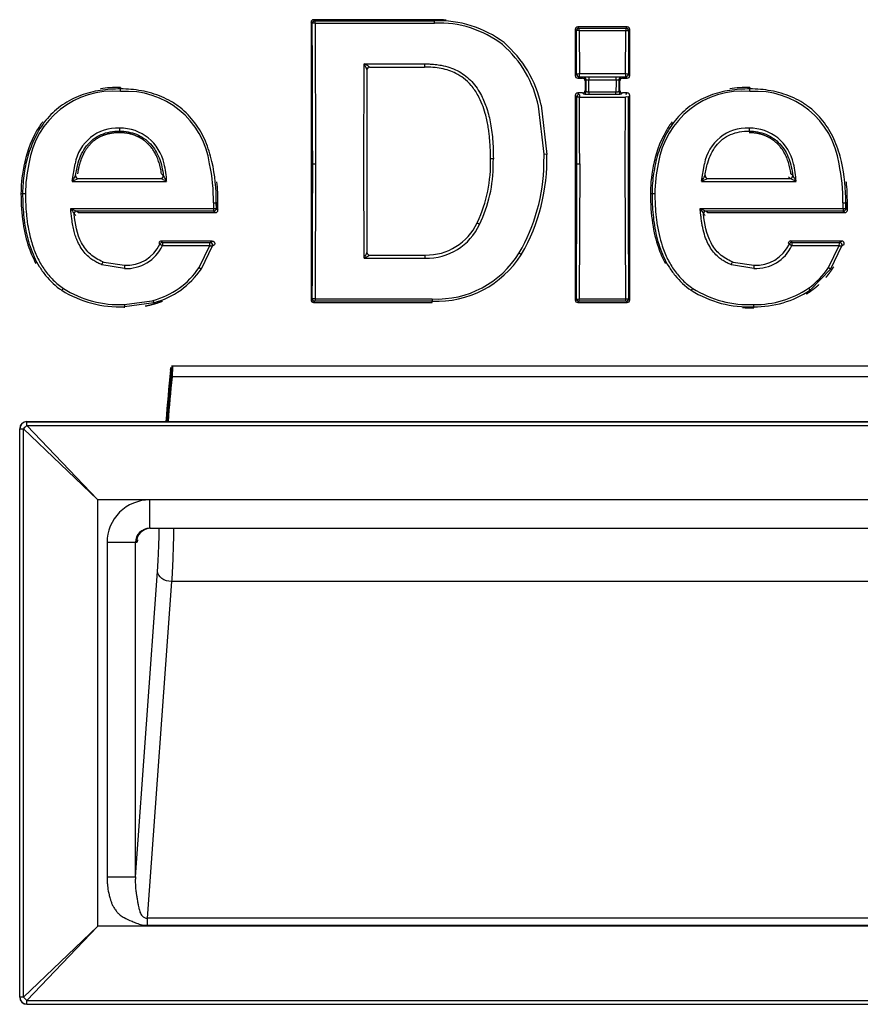
# Model space of a CAD drawing. Units: millimetres. Extents: x 1251 to 5070, y -528 to 2073.
# Drawn here: x 2571 to 2630, y 625 to 694 of the extents above; entities that cross this region are included whole.
import ezdxf

# ---------------------------------------------------------------- set-up
doc = ezdxf.new("R2010")
doc.units = ezdxf.units.MM
doc.layers.add('DDT_320_5-7_R', color=7, linetype='Continuous')
doc.layers.add('FactualArea', color=7, linetype='Continuous')

# ---------------------------------------------------------------- blocks, each defined once
blk = doc.blocks.new('SE')
at = {"layer": 'DDT_320_5-7_R', "color": 2, "linetype": 'Continuous'}
for p, q in [((327.301, 1216.817), (327.301, 1197.275)), ((327.383, 1216.735), (327.301, 1216.817)), ((336.003, 1216.997), (327.481, 1216.997)), ((327.563, 1216.915), (327.481, 1216.997)), ((327.563, 1216.915), (327.563, 1216.915)), ((327.563, 1216.915), (336.003, 1216.915)), ((327.583, 1216.754), (336.003, 1216.754)), ((327.583, 1216.754), (327.616, 1206.852)), ((336.003, 1216.997), (336.003, 1216.915)), ((336.003, 1216.754), (336.003, 1216.915)), ((349.56, 1216.483), (346.076, 1216.483)), ((346.161, 1216.398), (346.076, 1216.483)), ((346.162, 1216.398), (349.475, 1216.398)), ((349.475, 1216.398), (349.56, 1216.483)), ((345.896, 1216.303), (345.896, 1213.059)), ((345.981, 1216.218), (345.896, 1216.303)), ((345.998, 1213.161), (345.981, 1216.218)), ((346.181, 1216.235), (349.455, 1216.235)), ((346.181, 1216.235), (346.198, 1213.205)), ((349.438, 1213.205), (349.455, 1216.235)), ((349.655, 1216.218), (349.638, 1213.161)), ((349.655, 1216.218), (349.74, 1216.303)), ((349.74, 1213.059), (349.74, 1216.303)), ((331.021, 1206.852), (331.038, 1213.886)), ((331.038, 1213.886), (331.065, 1213.834)), ((331.09, 1213.859), (331.038, 1213.886)), ((331.038, 1213.886), (335.289, 1213.886)), ((331.065, 1213.834), (331.09, 1213.859)), ((331.418, 1213.659), (335.289, 1213.659)), ((335.289, 1213.886), (335.289, 1213.859)), ((335.289, 1213.859), (335.289, 1213.659)), ((345.998, 1213.161), (345.896, 1213.059)), ((346.178, 1212.981), (346.076, 1212.879)), ((346.076, 1212.879), (346.416, 1212.879)), ((346.198, 1213.205), (346.173, 1213.203)), ((346.173, 1213.203), (346.195, 1213.181)), ((346.178, 1212.983), (346.178, 1212.981)), ((346.178, 1212.981), (349.458, 1212.981)), ((346.198, 1213.205), (346.195, 1213.181)), ((346.198, 1213.205), (349.438, 1213.205)), ((346.485, 1212.947), (346.416, 1212.879)), ((348.772, 1212.96), (346.865, 1212.96)), ((346.865, 1212.96), (346.865, 1212.759)), ((348.772, 1212.759), (348.772, 1212.96)), ((349.22, 1212.879), (349.152, 1212.947)), ((349.22, 1212.879), (349.56, 1212.879)), ((349.463, 1213.203), (349.438, 1213.205)), ((349.438, 1213.205), (349.441, 1213.181)), ((349.441, 1213.181), (349.463, 1213.203)), ((349.458, 1212.981), (349.458, 1212.983)), ((349.458, 1212.981), (349.56, 1212.879)), ((349.638, 1213.161), (349.74, 1213.059)), ((313.884, 1212.23), (313.884, 1212.123)), ((346.665, 1212.767), (346.596, 1212.699)), ((346.596, 1212.699), (346.596, 1212.021)), ((346.865, 1212.759), (348.772, 1212.759)), ((349.04, 1212.699), (348.972, 1212.767)), ((349.04, 1212.021), (349.04, 1212.699)), ((358.195, 1212.23), (358.195, 1212.123)), ((313.884, 1211.943), (313.884, 1212.123)), ((345.896, 1211.661), (345.896, 1197.275)), ((346.004, 1211.554), (345.896, 1211.661)), ((346.003, 1211.554), (346.006, 1211.555)), ((346.012, 1206.852), (346.004, 1211.554)), ((346.416, 1211.841), (346.076, 1211.841)), ((346.184, 1211.733), (346.076, 1211.841)), ((346.187, 1211.729), (346.14, 1211.728)), ((346.204, 1211.552), (349.432, 1211.552)), ((346.416, 1211.841), (346.488, 1211.77)), ((346.596, 1212.021), (346.668, 1211.95)), ((346.868, 1211.919), (348.769, 1211.919)), ((346.868, 1211.919), (346.868, 1211.757)), ((346.868, 1211.757), (348.769, 1211.757)), ((348.769, 1211.757), (348.769, 1211.919)), ((348.969, 1211.95), (349.04, 1212.021)), ((349.148, 1211.77), (349.22, 1211.841)), ((349.56, 1211.841), (349.22, 1211.841)), ((349.425, 1206.852), (349.432, 1211.552)), ((349.452, 1211.733), (349.56, 1211.841)), ((349.631, 1211.555), (349.632, 1211.554)), ((349.632, 1211.554), (349.74, 1211.661)), ((349.74, 1197.275), (349.74, 1211.661)), ((358.195, 1211.943), (358.195, 1212.123)), ((343.705, 1207.52), (343.313, 1210.908)), ((343.498, 1210.974), (343.905, 1207.517)), ((313.829, 1209.365), (313.829, 1209.156)), ((313.829, 1209.042), (313.829, 1209.156)), ((358.14, 1209.365), (358.14, 1209.156)), ((343.692, 1206.852), (343.705, 1207.52)), ((310.484, 1205.621), (310.685, 1206.852)), ((327.417, 1206.852), (327.616, 1206.852)), ((327.616, 1206.852), (327.585, 1197.342)), ((331.036, 1200.206), (331.021, 1206.852)), ((346.012, 1206.852), (346.212, 1206.852)), ((346.212, 1206.852), (346.181, 1197.342)), ((349.456, 1197.342), (349.425, 1206.852)), ((354.795, 1205.621), (354.996, 1206.852)), ((316.902, 1206.021), (316.773, 1206.14)), ((361.033, 1205.822), (360.904, 1205.937)), ((361.213, 1206.021), (361.083, 1206.14)), ((310.487, 1205.618), (317.136, 1205.618)), ((310.909, 1205.823), (316.738, 1205.823)), ((354.798, 1205.618), (361.447, 1205.618)), ((355.22, 1205.823), (361.048, 1205.823)), ((306.883, 1204.773), (306.997, 1204.773)), ((351.194, 1204.773), (351.308, 1204.773)), ((320.747, 1204.108), (320.634, 1204.108)), ((320.635, 1203.706), (320.634, 1204.108)), ((320.747, 1203.594), (320.747, 1204.108)), ((365.058, 1204.108), (364.945, 1204.108)), ((364.946, 1203.706), (364.945, 1204.108)), ((365.058, 1203.594), (365.058, 1204.108)), ((310.383, 1203.714), (320.435, 1203.714)), ((310.623, 1203.328), (310.747, 1203.216)), ((310.8, 1203.526), (310.802, 1203.525)), ((320.455, 1203.526), (310.8, 1203.526)), ((310.803, 1203.525), (310.926, 1203.414)), ((310.926, 1203.414), (320.567, 1203.414)), ((320.453, 1203.531), (320.489, 1203.53)), ((320.455, 1203.526), (320.567, 1203.414)), ((320.635, 1203.706), (320.634, 1203.705)), ((320.635, 1203.706), (320.747, 1203.594)), ((354.694, 1203.714), (364.746, 1203.714)), ((354.934, 1203.328), (355.058, 1203.216)), ((355.111, 1203.526), (355.113, 1203.525)), ((364.766, 1203.526), (355.111, 1203.526)), ((355.114, 1203.525), (355.237, 1203.414)), ((355.237, 1203.414), (364.878, 1203.414)), ((364.764, 1203.531), (364.802, 1203.53)), ((364.766, 1203.526), (364.878, 1203.414)), ((364.946, 1203.706), (365.058, 1203.594)), ((364.947, 1203.706), (364.946, 1203.705)), ((338.991, 1202.698), (339.019, 1202.751)), ((316.591, 1201.299), (316.666, 1201.201)), ((320.341, 1201.419), (316.76, 1201.419)), ((316.76, 1201.419), (316.832, 1201.315)), ((316.844, 1201.115), (316.826, 1201.102)), ((316.826, 1201.102), (316.846, 1201.093)), ((316.832, 1201.314), (316.832, 1201.315)), ((316.832, 1201.315), (320.196, 1201.315)), ((316.846, 1201.093), (316.844, 1201.115)), ((316.846, 1201.092), (320.169, 1201.092)), ((319.417, 1199.551), (320.169, 1201.092)), ((319.583, 1199.467), (320.367, 1201.077)), ((320.172, 1201.115), (320.169, 1201.092)), ((320.169, 1201.092), (320.19, 1201.089)), ((320.19, 1201.089), (320.172, 1201.115)), ((320.196, 1201.315), (320.341, 1201.419)), ((320.196, 1201.312), (320.196, 1201.315)), ((360.901, 1201.3), (360.976, 1201.201)), ((364.651, 1201.419), (361.071, 1201.419)), ((361.071, 1201.419), (361.143, 1201.315)), ((361.155, 1201.115), (361.137, 1201.102)), ((361.137, 1201.102), (361.156, 1201.093)), ((361.143, 1201.314), (361.143, 1201.315)), ((361.143, 1201.315), (364.507, 1201.315)), ((361.156, 1201.093), (361.155, 1201.115)), ((361.156, 1201.092), (364.479, 1201.092)), ((363.726, 1199.548), (364.479, 1201.092)), ((363.892, 1199.464), (364.677, 1201.077)), ((364.482, 1201.115), (364.479, 1201.092)), ((364.479, 1201.092), (364.5, 1201.089)), ((364.5, 1201.089), (364.482, 1201.115)), ((364.507, 1201.315), (364.651, 1201.419)), ((364.507, 1201.312), (364.507, 1201.315)), ((364.678, 1201.077), (364.823, 1201.184)), ((331.236, 1200.611), (331.234, 1200.607)), ((331.416, 1200.432), (331.414, 1200.429)), ((331.416, 1200.432), (335.345, 1200.432)), ((335.345, 1200.232), (335.345, 1200.432)), ((342.118, 1200.493), (342.095, 1200.457)), ((314.159, 1199.485), (312.578, 1199.748)), ((312.649, 1199.963), (312.711, 1199.94)), ((312.711, 1199.94), (314.159, 1199.714)), ((314.159, 1199.714), (314.159, 1199.485)), ((331.062, 1200.255), (331.036, 1200.206)), ((331.036, 1200.206), (331.085, 1200.232)), ((331.036, 1200.206), (335.345, 1200.206)), ((331.085, 1200.232), (331.062, 1200.255)), ((335.345, 1200.206), (335.345, 1200.232)), ((358.469, 1199.485), (356.889, 1199.748)), ((356.96, 1199.963), (357.021, 1199.94)), ((357.021, 1199.94), (358.469, 1199.714)), ((358.469, 1199.714), (358.469, 1199.485)), ((363.892, 1199.464), (362.432, 1197.969)), ((354.166, 1198.086), (354.175, 1198.08)), ((362.432, 1197.969), (362.416, 1197.958)), ((314.159, 1196.949), (316.103, 1197.207)), ((316.233, 1197.074), (314.159, 1196.788)), ((314.159, 1196.949), (314.159, 1196.788)), ((327.385, 1197.359), (327.301, 1197.275)), ((327.565, 1197.179), (327.481, 1197.095)), ((327.481, 1197.095), (335.838, 1197.095)), ((327.566, 1197.179), (327.565, 1197.179)), ((335.838, 1197.179), (327.566, 1197.179)), ((327.585, 1197.342), (335.838, 1197.342)), ((335.838, 1197.342), (335.838, 1197.179)), ((335.838, 1197.095), (335.838, 1197.179)), ((345.981, 1197.359), (345.896, 1197.275)), ((346.161, 1197.179), (346.076, 1197.095)), ((346.076, 1197.095), (349.56, 1197.095)), ((349.475, 1197.18), (346.161, 1197.18)), ((346.181, 1197.342), (349.456, 1197.342)), ((349.476, 1197.179), (349.475, 1197.18)), ((349.476, 1197.179), (349.56, 1197.095)), ((349.656, 1197.359), (349.74, 1197.275)), ((358.469, 1196.788), (358.469, 1196.949)), ((314.159, 1196.706), (314.159, 1196.788)), ((358.469, 1196.706), (358.469, 1196.788)), ((394.123, 1192.608), (317.474, 1192.608)), ((394.084, 1191.851), (317.516, 1191.851)), ((307.291, 1188.709), (404.309, 1188.709)), ((307.3, 1188.7), (307.291, 1188.709)), ((307.3, 1188.437), (307.3, 1188.7)), ((307.3, 1188.7), (404.3, 1188.7)), ((306.791, 1148.191), (306.791, 1188.209)), ((306.791, 1188.209), (306.8, 1188.2)), ((306.8, 1148.2), (306.8, 1188.2)), ((306.8, 1188.2), (307.063, 1188.2)), ((307.063, 1148.2), (307.063, 1188.2)), ((307.063, 1188.2), (312.268, 1183.232)), ((312.268, 1183.232), (307.3, 1188.437)), ((307.3, 1188.437), (404.3, 1188.437)), ((312.268, 1183.232), (312.3, 1183.2)), ((312.3, 1153.2), (312.3, 1183.2)), ((399.3, 1183.2), (312.3, 1183.2)), ((315.947, 1181.2), (315.947, 1183.2)), ((395.653, 1183.2), (315.947, 1183.2)), ((315.561, 1181.124), (315.957, 1181.233)), ((315.947, 1181.2), (395.653, 1181.2)), ((314.935, 1180.2), (312.94, 1180.2)), ((312.94, 1180.2), (312.94, 1156.668)), ((314.935, 1156.668), (314.935, 1180.2)), ((315.013, 1180.2), (314.935, 1180.2)), ((314.935, 1156.668), (316.492, 1178.165)), ((317.489, 1177.445), (315.774, 1153.755)), ((394.111, 1177.445), (317.489, 1177.445)), ((312.94, 1156.668), (314.935, 1156.668)), ((315.774, 1153.755), (315.774, 1153.252)), ((395.826, 1153.755), (315.774, 1153.755)), ((315.774, 1153.252), (395.826, 1153.252)), ((312.268, 1153.168), (307.063, 1148.2)), ((307.3, 1147.963), (312.268, 1153.168)), ((312.3, 1153.2), (312.268, 1153.168)), ((399.3, 1153.2), (312.3, 1153.2)), ((306.8, 1148.2), (306.791, 1148.191)), ((307.063, 1148.2), (306.8, 1148.2)), ((307.291, 1147.691), (307.3, 1147.7)), ((307.3, 1147.7), (307.3, 1147.963)), ((307.3, 1147.963), (404.3, 1147.963)), ((307.3, 1147.7), (404.3, 1147.7)), ((307.291, 1147.691), (404.309, 1147.691))]:
    blk.add_line(p, q, dxfattribs=at)
for centre, radius, start, end in [((327.563, 1216.735), 0.18, 90.10773, 179.8795), ((-1100.97, 1206.894), 1428.386, 359.998313, 0.394748), ((327.568, 1216.735), 0.18, 91.40456, 177.88629), ((327.509, 1216.367), 0.394, 79.15567, 107.87428), ((336.316, 1209.376), 7.545, 52.72512, 92.37854), ((336.317, 1209.443), 7.317, 52.39542, 92.45526), ((346.162, 1216.218), 0.18, 89.99624, 179.93765), ((346.166, 1216.218), 0.18, 91.42212, 178.07671), ((344.695, 1216.136), 1.49, 3.78006, 10.10802), ((350.931, 1216.138), 1.48, 169.86962, 176.23966), ((349.475, 1216.218), 0.18, 0.05974, 90.02898), ((349.471, 1216.218), 0.179, 1.78675, 88.73205), ((346.104, 1215.852), 0.39, 78.60796, 107.62944), ((335.59, 1209.301), 7.888, 11.75009, 48.84039), ((335.653, 1209.301), 8.021, 12.0395, 49.27878), ((327.754, 1212.002), 3.784, 23.05448, 28.95936), ((330.103, 1211.858), 2.231, 53.94694, 63.74607), ((331.416, 1213.481), 0.18, 90.0557, 179.15655), ((331.418, 1213.479), 0.18, 90.08419, 179.91581), ((346.179, 1213.161), 0.181, 180.10175, 269.75902), ((346.178, 1213.163), 0.18, 180.66442, 270.07321), ((356.501, 1212.172), 10.355, 174.41297, 175.51023), ((346.417, 1212.699), 0.18, 359.98656, 90.01344), ((346.774, 1210.021), 2.94, 88.23039, 95.64328), ((346.484, 1212.767), 0.18, 0.08419, 89.9158), ((348.863, 1210.021), 2.94, 84.35675, 91.76958), ((349.152, 1212.767), 0.18, 90.08419, 179.91581), ((349.22, 1212.699), 0.18, 89.98656, 180.01344), ((339.474, 1212.201), 10.015, 4.47709, 5.61075), ((349.458, 1213.161), 0.18, 270.05962, 359.99318), ((346.822, 1214.125), 1.367, 263.3993, 271.79976), ((348.815, 1214.125), 1.366, 268.19966, 276.60126), ((313.367, 1205.967), 5.998, 85.06418, 171.51929), ((314.288, 1206.027), 5.929, 7.9924, 93.90949), ((346.185, 1211.553), 0.181, 90.15309, 179.69913), ((346.186, 1211.554), 0.18, 90.41413, 179.57146), ((346.488, 1211.95), 0.18, 270.08419, 359.91581), ((346.777, 1214.676), 2.92, 264.32005, 271.78423), ((348.859, 1214.676), 2.92, 268.21568, 275.68004), ((349.149, 1211.95), 0.18, 180.08419, 269.91581), ((349.543, 1210.82), 0.74, 83.19357, 98.61113), ((1792.488, 1206.848), 1442.863, 179.813162, 180.376816), ((357.678, 1205.968), 5.998, 85.06147, 171.52125), ((358.599, 1206.027), 5.929, 7.99341, 93.91273), ((313.677, 1206.332), 3.037, 87.12177, 170.14605), ((313.873, 1206.219), 3.146, 11.6025, 90.79571), ((357.988, 1206.332), 3.037, 87.1266, 170.14691), ((358.183, 1206.219), 3.146, 11.60239, 90.79569), ((330.601, 1207.162), 13.309, 329.92441, 1.52995), ((317.061, 1204.697), 9.864, 167.3817, 179.60865), ((310.798, 1205.318), 6.346, 2.73738, 13.99135), ((307.471, 1204.195), 12.964, 359.56782, 11.82796), ((-1109.313, 1206.825), 1436.73, 359.622505, 0.001088), ((330.158, 1206.896), 9.782, 334.92988, 1.8502), ((330.427, 1206.803), 9.704, 334.25519, 0.28986), ((325.593, 1207.211), 14.542, 358.58569, 0.00948), ((330.892, 1207.025), 12.801, 329.75262, 359.22461), ((-1093.181, 1206.829), 1439.193, 359.623013, 0.000927), ((361.374, 1204.697), 9.866, 167.38476, 179.60991), ((355.108, 1205.318), 6.346, 2.73739, 13.99132), ((351.782, 1204.195), 12.964, 359.56779, 11.82805), ((280.307, 1223.999), 35.335, 328.66106, 329.42487), ((310.91, 1206.004), 0.182, 173.41163, 269.68433), ((316.723, 1206.003), 0.18, 274.67501, 5.68581), ((316.724, 1206.003), 0.18, 274.59, 5.77082), ((355.259, 1228.142), 44.278, 209.97292, 210.57275), ((324.526, 1224.067), 35.449, 328.64416, 329.40582), ((355.221, 1206.004), 0.182, 173.38324, 269.68431), ((361.034, 1206.003), 0.18, 274.675, 5.68581), ((361.034, 1206.003), 0.18, 274.58999, 5.77082), ((399.57, 1228.142), 44.279, 209.97292, 210.57275), ((307.184, 1213.081), 8.159, 293.88578, 297.16853), ((351.498, 1213.076), 8.153, 293.87269, 297.15936), ((320.479, 1205.12), 1.024, 267.49791, 278.693), ((376.766, 1203.962), 56.331, 179.86284, 180.25232), ((364.791, 1205.12), 1.024, 267.49791, 278.693), ((421.077, 1203.962), 56.331, 179.86284, 180.25232), ((325.485, 1212.771), 17.61, 210.95103, 212.42725), ((312.827, 1208.593), 5.457, 243.3856, 248.19147), ((310.802, 1203.344), 0.182, 90.6437, 185.22938), ((310.805, 1203.341), 0.185, 90.83856, 184.03317), ((324.172, 1204.017), 3.749, 184.63564, 187.52008), ((320.579, 1204.769), 1.064, 262.21652, 272.959), ((320.454, 1203.707), 0.181, 270.12448, 359.81012), ((320.454, 1203.706), 0.18, 270.32124, 359.7251), ((369.771, 1212.75), 17.577, 210.93508, 212.41357), ((357.139, 1208.592), 5.457, 243.37716, 248.18166), ((355.113, 1203.344), 0.182, 90.64267, 185.20921), ((355.116, 1203.341), 0.185, 90.83273, 184.02011), ((368.422, 1204.011), 3.688, 184.61617, 187.54775), ((364.891, 1204.768), 1.064, 262.21434, 272.96115), ((364.766, 1203.707), 0.18, 270.08713, 359.85398), ((364.765, 1203.706), 0.18, 270.30867, 359.72481), ((335.434, 1204.354), 3.924, 268.6995, 335.02756), ((335.432, 1204.324), 4.119, 268.78868, 335.07084), ((314.294, 1202.342), 2.631, 267.04999, 334.30108), ((314.304, 1202.292), 2.811, 267.03707, 334.72791), ((316.836, 1201.13), 0.185, 91.07831, 157.54827), ((316.834, 1201.131), 0.183, 90.63174, 157.46503), ((316.978, 1201.529), 0.453, 226.34111, 250.40681), ((323.394, 1201.607), 6.568, 182.55676, 184.29525), ((314.966, 1201.866), 5.26, 351.78669, 353.95084), ((320.194, 1201.131), 0.181, 342.55695, 89.2214), ((320.203, 1201.161), 0.17, 327.9197, 1.35257), ((358.605, 1202.341), 2.63, 267.04148, 334.31696), ((358.615, 1202.292), 2.81, 267.03137, 334.73411), ((361.143, 1201.134), 0.181, 90.12246, 158.31102), ((361.143, 1201.134), 0.18, 89.96098, 158.01446), ((367.687, 1201.606), 6.551, 182.555, 184.29833), ((359.279, 1201.867), 5.257, 351.77037, 353.92978), ((364.507, 1201.135), 0.18, 341.2245, 89.88352), ((364.504, 1201.13), 0.181, 342.90795, 89.04068), ((364.481, 1201.142), 0.202, 339.56339, 7.31894), ((327.732, 1202.108), 3.811, 330.89786, 336.79439), ((330.009, 1202.396), 2.417, 296.43601, 305.54506), ((331.414, 1200.609), 0.18, 180.81962, 269.95366), ((331.416, 1200.611), 0.18, 180.02395, 270.14573), ((336.16, 1204.125), 6.791, 267.28881, 328.49996), ((336.143, 1204.208), 7.035, 267.51619, 327.78065), ((311.368, 1200.268), 1.317, 336.74364, 346.58664), ((355.679, 1200.268), 1.317, 336.7349, 346.58136), ((314.677, 1202.742), 5.715, 285.23617, 326.05011), ((314.689, 1202.777), 5.908, 285.15335, 325.92931), ((359.109, 1202.626), 5.549, 305.32321, 326.31539), ((313.844, 1204.54), 7.759, 238.16815, 272.32699), ((313.821, 1204.388), 7.446, 237.90452, 272.60341), ((358.11, 1204.372), 7.592, 237.77958, 272.71113), ((358.131, 1204.386), 7.445, 237.90205, 272.60619), ((358.58, 1203.594), 6.645, 269.04226, 304.21299), ((358.583, 1203.651), 6.863, 269.05505, 303.95468), ((313.589, 1206.241), 9.377, 285.54779, 286.02962), ((327.566, 1197.359), 0.18, 180.07475, 269.91941), ((327.569, 1197.358), 0.179, 181.80629, 268.83352), ((346.161, 1197.36), 0.18, 180.06457, 269.99198), ((346.165, 1197.359), 0.18, 181.92114, 268.59005), ((346.105, 1197.742), 0.407, 252.89652, 280.67445), ((344.785, 1197.43), 1.398, 349.67645, 356.40035), ((349.522, 1197.909), 0.57, 263.3433, 283.08361), ((349.471, 1197.359), 0.18, 271.34923, 358.0116), ((349.476, 1197.36), 0.18, 270.09052, 359.91034), ((494.926, 1174.608), 178.4, 174.30173, 175.46136), ((498.761, 1174.452), 182.137, 174.35554, 175.50534), ((493.282, 1174.521), 176.723, 174.35341, 175.39202), ((490.795, 1174.567), 174.139, 174.30373, 175.33875), ((308.244, 1187.256), 1.512, 128.64556, 141.35444), ((315.943, 1180.197), 3.003, 89.92253, 179.93773), ((316.012, 1180.201), 0.999, 90.06996, 180.06978), ((308.24, 1149.14), 1.506, 218.61896, 231.38104)]:
    blk.add_arc(centre, radius, start, end, dxfattribs=at)
for centre, major_axis, ratio, start_param, end_param in [((327.481, 1216.816), (0.127, -0.127), 0.998783, 2.356803, 3.926382), ((346.076, 1216.303), (0.127, -0.127), 0.998783, 2.356803, 3.926382), ((349.56, 1216.303), (-0.127, -0.127), 0.998783, 2.356803, 3.926382), ((331.418, 1213.86), (0, -0.201), 0.066204, -0.168611, -0.034853), ((331.238, 1213.859), (0, -0.38), 0.034899, -0.168928, -0.034888), ((346.076, 1213.059), (0.127, 0.127), 0.998783, 2.356803, 3.926382), ((349.56, 1213.059), (-0.127, 0.127), 0.998783, 2.356803, 3.926382), ((344.937, 1206.852), (0, 49.851), 0.034899, -1.468352, -1.45185), ((345.137, 1206.852), (0, 50.051), 0.03476, -1.469388, -1.452496), ((350.499, 1206.852), (0, 50.051), 0.03476, 1.452496, 1.469388), ((350.699, 1206.852), (0, 49.851), 0.0349, 1.45185, 1.468352), ((346.076, 1211.661), (0.127, -0.127), 0.998783, 2.356803, 3.926382), ((344.437, 1206.852), (0, 51.058), 0.034762, 4.712397, 4.80458), ((346.416, 1212.021), (-0.127, 0.127), 0.998783, 2.356803, 3.926382), ((349.22, 1212.021), (0.127, 0.127), 0.998783, 2.356803, 3.926382), ((349.56, 1211.661), (-0.127, -0.127), 0.998783, 2.356803, 3.926382), ((343.705, 1207.517), (-0.2, 0), 0.013081, 3.176502, 4.712395), ((340.135, 1207.212), (0.2, 0), 0.007074, 1.570795, 3.106685), ((307.197, 1204.773), (-0.2, 0), 0.040867, 0.034936, 1.570855), ((351.508, 1204.773), (-0.2, 0), 0.040867, 0.034936, 1.570855), ((320.567, 1203.594), (-0.127, 0.127), 0.998783, 2.356803, 3.926382), ((364.878, 1203.594), (-0.127, 0.127), 0.998783, 2.356803, 3.926382), ((316.76, 1201.239), (0.103, -0.147), 0.9991, 2.531883, 3.761661), ((361.072, 1201.238), (0.104, -0.149), 0.999099, 2.538541, 3.756487), ((364.651, 1201.238), (-0.147, -0.106), 0.998227, 2.214929, 4.087691), ((309.864, 1198.114), (-0.113, -0.165), 0.100165, 0.035291, 1.428822), ((354.175, 1198.114), (-0.113, -0.165), 0.100118, 0.035415, 1.428317), ((362.317, 1198.132), (0.115, -0.163), 0.099804, 4.852317, 6.247571), ((316.179, 1197.266), (0.055, -0.192), 0.052994, 4.894679, 6.248227), ((327.481, 1197.275), (0.127, 0.127), 0.998783, 2.356803, 3.926382), ((346.076, 1197.275), (0.127, 0.127), 0.998783, 2.356803, 3.926382), ((349.56, 1197.275), (-0.127, 0.127), 0.998783, 2.356803, 3.926382), ((307.291, 1188.209), (0.354, -0.354), 0.999695, 2.356347, 3.926839), ((307.3, 1188.2), (0.354, 0.354), 0.999695, 0.78555, 2.356042), ((315.947, 1180.2), (1.012, -0.01), 0.987955, 1.580633, 3.151069), ((307.291, 1148.191), (0.354, 0.354), 0.999695, 2.356347, 3.926839), ((307.3, 1148.2), (-0.354, 0.354), 0.999695, 0.78555, 2.356042)]:
    blk.add_ellipse(centre, major_axis=major_axis, ratio=ratio, start_param=start_param, end_param=end_param, dxfattribs=at)
for points, degree, knots in [([(327.563, 1216.915), (327.566, 1216.913), (327.57, 1216.896), (327.576, 1216.838), (327.579, 1216.797), (327.583, 1216.754)], 3, [0, 0, 0, 0, 0.5, 0.5, 1, 1, 1, 1]), ([(349.455, 1216.235), (349.481, 1216.237), (349.51, 1216.239), (349.536, 1216.24), (349.568, 1216.239), (349.594, 1216.237), (349.6, 1216.237), (349.604, 1216.236), (349.61, 1216.236), (349.61, 1216.235), (349.612, 1216.235), (349.613, 1216.235), (349.615, 1216.235), (349.616, 1216.235), (349.618, 1216.234), (349.619, 1216.234), (349.621, 1216.234), (349.622, 1216.234), (349.623, 1216.233), (349.625, 1216.233), (349.626, 1216.233), (349.628, 1216.232), (349.629, 1216.232), (349.631, 1216.232), (349.632, 1216.231), (349.634, 1216.231), (349.635, 1216.231), (349.637, 1216.23), (349.637, 1216.23), (349.639, 1216.229), (349.64, 1216.229), (349.641, 1216.229), (349.641, 1216.228), (349.643, 1216.228), (349.644, 1216.228), (349.645, 1216.227), (349.645, 1216.227), (349.646, 1216.226), (349.647, 1216.226), (349.648, 1216.226), (349.648, 1216.225), (349.649, 1216.225), (349.649, 1216.225), (349.65, 1216.224), (349.65, 1216.224)], 5, [0, 0, 0, 0, 0, 0, 0.558619, 0.558619, 0.558619, 0.688623, 0.688623, 0.688623, 0.708995, 0.708995, 0.708995, 0.733939, 0.733939, 0.733939, 0.756174, 0.756174, 0.756174, 0.778481, 0.778481, 0.778481, 0.808322, 0.808322, 0.808322, 0.838261, 0.838261, 0.838261, 0.8686, 0.8686, 0.8686, 0.891488, 0.891488, 0.891488, 0.922075, 0.922075, 0.922075, 0.945066, 0.945066, 0.945066, 0.97599, 0.97599, 0.97599, 1, 1, 1, 1, 1, 1]), ([(335.289, 1213.886), (335.377, 1213.886), (335.548, 1213.884), (335.797, 1213.872), (336.034, 1213.853), (336.258, 1213.826), (336.604, 1213.768), (337.057, 1213.653), (337.777, 1213.355), (338.409, 1212.894), (338.918, 1212.293), (339.31, 1211.676), (339.667, 1210.843), (339.888, 1209.976), (340.016, 1209.208), (340.085, 1208.579), (340.128, 1207.91), (340.133, 1207.45), (340.135, 1207.213)], 3, [0, 0, 0, 0, 0.027855, 0.054345, 0.079501, 0.10336, 0.125964, 0.191066, 0.251577, 0.373383, 0.435711, 0.502335, 0.606008, 0.723352, 0.786656, 0.853753, 0.924818, 1, 1, 1, 1]), ([(339.935, 1207.212), (339.935, 1207.333), (339.933, 1207.579), (339.921, 1207.953), (339.899, 1208.335), (339.867, 1208.722), (339.823, 1209.111), (339.739, 1209.67), (339.55, 1210.54), (339.176, 1211.529), (338.62, 1212.353), (338.077, 1212.872), (337.539, 1213.21), (337.005, 1213.432), (336.46, 1213.572), (335.882, 1213.648), (335.487, 1213.655), (335.289, 1213.659)], 3, [0, 0, 0, 0, 0.040001, 0.081207, 0.12334, 0.166121, 0.209284, 0.252574, 0.352773, 0.503006, 0.599142, 0.679682, 0.749596, 0.807965, 0.86999, 0.934721, 1, 1, 1, 1]), ([(331.236, 1213.484), (331.224, 1210.923), (331.218, 1208.342), (331.218, 1205.753), (331.223, 1203.17), (331.234, 1200.607), (331.234, 1200.607), (331.234, 1200.607), (331.234, 1200.607), (331.234, 1200.607), (331.235, 1200.606)], 5, [0, 0, 0, 0, 0, 0, 0.999992, 0.999992, 0.999992, 0.999992, 0.999992, 1, 1, 1, 1, 1, 1]), ([(345.998, 1213.161), (345.997, 1213.169), (346.016, 1213.178), (346.081, 1213.193), (346.129, 1213.199), (346.173, 1213.203)], 3, [0, 0, 0, 0, 0.5, 0.5, 1, 1, 1, 1]), ([(349.638, 1213.161), (349.638, 1213.155), (349.637, 1213.134), (349.629, 1213.102), (349.611, 1213.066), (349.584, 1213.032), (349.534, 1212.994), (349.487, 1212.987), (349.458, 1212.983)], 3, [0, 0, 0, 0, 0.069669, 0.232429, 0.342865, 0.502026, 0.699448, 1, 1, 1, 1]), ([(349.463, 1213.203), (349.508, 1213.199), (349.555, 1213.193), (349.62, 1213.178), (349.639, 1213.169), (349.638, 1213.161)], 3, [0, 0, 0, 0, 0.5, 0.5, 1, 1, 1, 1]), ([(313.884, 1212.123), (313.409, 1212.123), (312.465, 1212.061), (311.297, 1211.772), (310.423, 1211.389), (309.591, 1210.892), (308.887, 1210.257), (308.156, 1209.294), (307.723, 1208.453), (307.325, 1207.327), (307.076, 1206.183), (306.998, 1205.249), (306.997, 1204.773)], 3, [0, 0, 0, 0, 0.125, 0.25, 0.3125, 0.375, 0.5, 0.5625, 0.6875, 0.75, 0.875, 1, 1, 1, 1]), ([(320.634, 1204.108), (320.631, 1205.087), (320.532, 1206.303), (320.138, 1207.743), (319.878, 1208.44), (319.552, 1209.106), (319.004, 1209.956), (318.31, 1210.676), (317.47, 1211.247), (316.58, 1211.692), (315.365, 1212.043), (314.382, 1212.122), (313.884, 1212.123)], 3, [0, 0, 0, 0, 0.25, 0.3125, 0.375, 0.4375, 0.5, 0.625, 0.6875, 0.75, 0.875, 1, 1, 1, 1]), ([(346.006, 1211.555), (346.008, 1211.557), (346.018, 1211.559), (346.045, 1211.561), (346.062, 1211.561), (346.117, 1211.559), (346.161, 1211.556), (346.204, 1211.552)], 3, [0, 0, 0, 0, 0.25, 0.25, 0.5, 0.5, 1, 1, 1, 1]), ([(346.184, 1211.733), (346.188, 1211.732), (346.191, 1211.712), (346.198, 1211.646), (346.201, 1211.6), (346.204, 1211.552)], 3, [0, 0, 0, 0, 0.5, 0.5, 1, 1, 1, 1]), ([(346.668, 1211.95), (346.669, 1211.948), (346.672, 1211.943), (346.688, 1211.938), (346.71, 1211.934), (346.738, 1211.93), (346.767, 1211.926), (346.796, 1211.923), (346.822, 1211.921), (346.846, 1211.919), (346.861, 1211.919), (346.868, 1211.919)], 3, [0, 0, 0, 0, 0.143778, 0.285642, 0.421746, 0.548841, 0.66454, 0.767552, 0.857546, 0.934817, 1, 1, 1, 1]), ([(348.769, 1211.919), (348.782, 1211.919), (348.814, 1211.92), (348.865, 1211.925), (348.916, 1211.931), (348.958, 1211.939), (348.965, 1211.946), (348.969, 1211.95)], 3, [0, 0, 0, 0, 0.134421, 0.306024, 0.514343, 0.751081, 1, 1, 1, 1]), ([(358.195, 1212.123), (357.72, 1212.123), (356.776, 1212.061), (355.608, 1211.772), (354.734, 1211.389), (353.902, 1210.893), (353.198, 1210.257), (352.467, 1209.294), (352.034, 1208.453), (351.636, 1207.327), (351.387, 1206.183), (351.309, 1205.249), (351.308, 1204.773)], 3, [0, 0, 0, 0, 0.125, 0.25, 0.3125, 0.375, 0.5, 0.5625, 0.6875, 0.75, 0.875, 1, 1, 1, 1]), ([(364.945, 1204.108), (364.942, 1205.087), (364.843, 1206.303), (364.45, 1207.744), (364.19, 1208.44), (363.863, 1209.106), (363.315, 1209.956), (362.622, 1210.676), (361.781, 1211.247), (360.891, 1211.693), (359.676, 1212.043), (358.693, 1212.122), (358.195, 1212.123)], 3, [0, 0, 0, 0, 0.25, 0.3125, 0.375, 0.4375, 0.5, 0.625, 0.6875, 0.75, 0.875, 1, 1, 1, 1]), ([(308.403, 1209.801), (308.249, 1209.595), (307.582, 1208.576), (306.959, 1206.592), (306.883, 1205.216), (306.883, 1204.773)], 3, [0, 0, 0, 0, 0.116353, 0.558177, 1, 1, 1, 1]), ([(352.714, 1209.801), (352.56, 1209.595), (351.893, 1208.576), (351.27, 1206.592), (351.194, 1205.216), (351.194, 1204.773)], 3, [0, 0, 0, 0, 0.116353, 0.558176, 1, 1, 1, 1]), ([(310.73, 1206.025), (310.77, 1206.332), (310.87, 1206.858), (311.133, 1207.562), (311.48, 1208.134), (311.945, 1208.603), (312.705, 1209.047), (313.381, 1209.157), (313.829, 1209.156)], 3, [0, 0, 0, 0, 0.182876, 0.319063, 0.455251, 0.591438, 0.727625, 1, 1, 1, 1]), ([(313.829, 1209.042), (313.557, 1209.042), (313.302, 1209.02), (313.061, 1208.977), (312.613, 1208.85), (312.225, 1208.642), (312.047, 1208.519), (311.581, 1208.114), (311.237, 1207.56), (311.063, 1207.141), (310.939, 1206.668), (310.863, 1206.143)], 5, [0, 0, 0, 0, 0, 0, 0.259297, 0.259297, 0.259297, 0.518593, 0.518593, 0.518593, 1, 1, 1, 1, 1, 1]), ([(313.829, 1209.156), (314.231, 1209.157), (314.639, 1209.081), (315.383, 1208.778), (315.718, 1208.548), (316.268, 1207.96), (316.478, 1207.605), (316.772, 1206.845), (316.855, 1206.441), (316.902, 1206.021)], 3, [0, 0, 0, 0, 0.25, 0.25, 0.5, 0.5, 0.75, 0.75, 1, 1, 1, 1]), ([(316.772, 1206.14), (316.592, 1207.548), (315.762, 1208.322), (315.505, 1208.562), (315.173, 1208.73), (314.554, 1209.042), (313.829, 1209.042)], 2, [0, 0, 0, 0.5, 0.5, 0.666667, 0.666667, 1, 1, 1]), ([(355.04, 1206.025), (355.081, 1206.332), (355.181, 1206.858), (355.444, 1207.562), (355.791, 1208.134), (356.256, 1208.603), (357.016, 1209.047), (357.692, 1209.157), (358.14, 1209.156)], 3, [0, 0, 0, 0, 0.182842, 0.319035, 0.455228, 0.591421, 0.727614, 1, 1, 1, 1]), ([(358.14, 1209.156), (358.542, 1209.157), (358.95, 1209.081), (359.693, 1208.778), (360.028, 1208.548), (360.578, 1207.96), (360.788, 1207.605), (361.082, 1206.845), (361.166, 1206.441), (361.213, 1206.021)], 3, [0, 0, 0, 0, 0.25, 0.25, 0.5, 0.5, 0.75, 0.75, 1, 1, 1, 1]), ([(361.083, 1206.14), (360.902, 1207.548), (360.073, 1208.322), (359.816, 1208.562), (359.484, 1208.73), (358.865, 1209.042), (358.14, 1209.042)], 2, [0, 0, 0, 0.5, 0.5, 0.666667, 0.666667, 1, 1, 1]), ([(310.73, 1206.025), (310.73, 1206.025), (310.73, 1206.025), (310.73, 1206.025), (310.718, 1205.924), (310.808, 1205.823), (310.909, 1205.823)], 3, [0, 0, 0, 0, 0.00052, 0.00052, 0.00052, 1, 1, 1, 1]), ([(355.04, 1206.025), (355.041, 1206.025), (355.041, 1206.025), (355.041, 1206.025), (355.029, 1205.924), (355.118, 1205.823), (355.22, 1205.823)], 3, [0, 0, 0, 0, 0.000518, 0.000518, 0.000518, 1, 1, 1, 1]), ([(317.136, 1205.621), (317.136, 1205.622), (317.096, 1205.637), (317.015, 1205.675), (316.912, 1205.728), (316.827, 1205.771), (316.772, 1205.798), (316.734, 1205.816), (316.726, 1205.82), (316.738, 1205.824)], 3, [0, 0, 0, 0, 0.004914, 0.239741, 0.506462, 0.675837, 0.811496, 0.917022, 1, 1, 1, 1]), ([(361.447, 1205.621), (361.446, 1205.622), (361.407, 1205.637), (361.326, 1205.675), (361.223, 1205.728), (361.138, 1205.771), (361.083, 1205.798), (361.045, 1205.816), (361.037, 1205.82), (361.048, 1205.824)], 3, [0, 0, 0, 0, 0.004914, 0.239741, 0.506462, 0.675837, 0.811496, 0.917022, 1, 1, 1, 1]), ([(306.883, 1204.773), (306.883, 1203.255), (307.158, 1201.499), (307.747, 1200.172), (307.936, 1199.831)], 3, [0, 0, 0, 0, 0.7190097, 1, 1, 1, 1]), ([(306.997, 1204.773), (306.996, 1204.265), (307.039, 1203.253), (307.234, 1202.006), (307.586, 1200.769), (308.004, 1199.833), (308.755, 1198.765), (309.32, 1198.244), (309.752, 1197.949)], 3, [0, 0, 0, 0, 0.200009, 0.400017, 0.500021, 0.70003, 0.800034, 1, 1, 1, 1]), ([(307.197, 1204.764), (307.198, 1204.624), (307.199, 1204.347), (307.215, 1203.937), (307.24, 1203.538), (307.276, 1203.149), (307.337, 1202.654), (307.458, 1201.952), (307.65, 1201.228), (307.879, 1200.609), (308.073, 1200.176), (308.293, 1199.769), (308.545, 1199.378), (308.828, 1199.01), (309.144, 1198.668), (309.487, 1198.354), (309.738, 1198.171), (309.864, 1198.08)], 3, [0, 0, 0, 0, 0.055946, 0.110499, 0.163697, 0.215581, 0.266197, 0.363075, 0.499917, 0.565538, 0.627405, 0.689837, 0.751208, 0.813835, 0.875851, 0.937743, 1, 1, 1, 1]), ([(351.194, 1204.773), (351.194, 1203.255), (351.469, 1201.499), (352.058, 1200.172), (352.247, 1199.831)], 3, [0, 0, 0, 0, 0.719018, 1, 1, 1, 1]), ([(351.308, 1204.773), (351.307, 1204.265), (351.35, 1203.253), (351.545, 1202.006), (351.897, 1200.769), (352.315, 1199.833), (353.066, 1198.765), (353.631, 1198.244), (354.062, 1197.949)], 3, [0, 0, 0, 0, 0.200008, 0.400017, 0.500021, 0.70003, 0.800034, 1, 1, 1, 1]), ([(351.508, 1204.764), (351.509, 1204.624), (351.51, 1204.348), (351.526, 1203.939), (351.551, 1203.54), (351.587, 1203.152), (351.655, 1202.596), (351.78, 1201.896), (351.983, 1201.167), (352.197, 1200.593), (352.399, 1200.145), (352.627, 1199.731), (352.881, 1199.342), (353.161, 1198.983), (353.469, 1198.654), (353.802, 1198.351), (354.044, 1198.174), (354.166, 1198.086)], 3, [0, 0, 0, 0, 0.055883, 0.110401, 0.163592, 0.215499, 0.266165, 0.387571, 0.499923, 0.569161, 0.63328, 0.697038, 0.758949, 0.819694, 0.87982, 0.939772, 1, 1, 1, 1]), ([(312.578, 1199.748), (312.528, 1199.768), (312.427, 1199.808), (312.281, 1199.878), (312.14, 1199.953), (312.004, 1200.035), (311.873, 1200.124), (311.666, 1200.282), (311.398, 1200.537), (311.106, 1200.924), (310.888, 1201.321), (310.729, 1201.715), (310.615, 1202.1), (310.521, 1202.525), (310.449, 1203.068), (310.408, 1203.468), (310.383, 1203.714)], 3, [0, 0, 0, 0, 0.033803, 0.067214, 0.10032, 0.133212, 0.165981, 0.19872, 0.295132, 0.39482, 0.500131, 0.576258, 0.659269, 0.749742, 0.846705, 1, 1, 1, 1]), ([(312.649, 1199.963), (312.327, 1200.083), (312.029, 1200.261), (311.519, 1200.713), (311.309, 1200.989), (310.824, 1201.898), (310.694, 1202.604), (310.621, 1203.328)], 3, [0, 0, 0, 0, 0.25, 0.25, 0.5, 0.5, 1, 1, 1, 1]), ([(356.889, 1199.748), (356.838, 1199.768), (356.738, 1199.808), (356.592, 1199.878), (356.451, 1199.953), (356.315, 1200.036), (356.184, 1200.125), (355.977, 1200.282), (355.709, 1200.537), (355.417, 1200.925), (355.167, 1201.379), (354.969, 1201.914), (354.858, 1202.393), (354.793, 1202.802), (354.76, 1203.052), (354.73, 1203.364), (354.709, 1203.564), (354.694, 1203.714)], 3, [0, 0, 0, 0, 0.033804, 0.067215, 0.100322, 0.133214, 0.165984, 0.198723, 0.295145, 0.394843, 0.500161, 0.616859, 0.749696, 0.805368, 0.874849, 0.906541, 1, 1, 1, 1]), ([(356.96, 1199.963), (356.638, 1200.083), (356.34, 1200.261), (355.829, 1200.714), (355.62, 1200.989), (355.134, 1201.898), (355.005, 1202.604), (354.932, 1203.328)], 3, [0, 0, 0, 0, 0.25, 0.25, 0.5, 0.5, 1, 1, 1, 1]), ([(320.19, 1201.089), (320.232, 1201.081), (320.27, 1201.076), (320.337, 1201.071), (320.366, 1201.071), (320.367, 1201.077)], 3, [0, 0, 0, 0, 0.5, 0.5, 1, 1, 1, 1]), ([(320.367, 1201.077), (320.37, 1201.087), (320.375, 1201.106), (320.38, 1201.172), (320.336, 1201.283), (320.243, 1201.304), (320.196, 1201.315)], 3, [0, 0, 0, 0, 0.093881, 0.178143, 0.596503, 1, 1, 1, 1]), ([(320.341, 1201.419), (320.425, 1201.419), (320.482, 1201.343), (320.538, 1201.267), (320.512, 1201.184)], 2, [0, 0, 0, 0.5, 0.5, 1, 1, 1]), ([(320.367, 1201.077), (320.367, 1201.077), (320.367, 1201.077), (320.367, 1201.077), (320.416, 1201.113), (320.464, 1201.149), (320.512, 1201.184)], 3, [0, 0, 0, 0, 0.000494, 0.000494, 0.000494, 1, 1, 1, 1]), ([(360.976, 1201.201), (360.975, 1201.196), (361.014, 1201.166), (361.096, 1201.122), (361.137, 1201.102), (361.137, 1201.102), (361.137, 1201.102), (361.137, 1201.102)], 3, [0, 0, 0, 0, 0.497496, 0.999879, 0.999879, 0.999879, 1, 1, 1, 1]), ([(364.5, 1201.089), (364.543, 1201.081), (364.581, 1201.076), (364.648, 1201.071), (364.677, 1201.071), (364.677, 1201.077)], 3, [0, 0, 0, 0, 0.5, 0.5, 1, 1, 1, 1]), ([(341.95, 1200.577), (341.987, 1200.553), (342.075, 1200.502), (342.115, 1200.489), (342.118, 1200.493)], 3, [0, 0, 0, 0, 0.496936, 1, 1, 1, 1]), ([(362.191, 1197.704), (362.201, 1197.709), (362.21, 1197.715), (362.219, 1197.721), (362.4, 1197.834), (362.577, 1197.956), (362.741, 1198.08), (362.901, 1198.212), (363.056, 1198.353)], 5, [0, 0, 0, 0, 0, 0, 0.051093, 0.051093, 0.051093, 1, 1, 1, 1, 1, 1]), ([(327.585, 1197.342), (327.546, 1197.338), (327.504, 1197.336), (327.433, 1197.339), (327.404, 1197.343), (327.39, 1197.353)], 3, [0, 0, 0, 0, 0.5, 0.5, 1, 1, 1, 1]), ([(327.585, 1197.342), (327.582, 1197.298), (327.579, 1197.256), (327.572, 1197.198), (327.569, 1197.181), (327.566, 1197.179)], 3, [0, 0, 0, 0, 0.5, 0.5, 1, 1, 1, 1]), ([(349.475, 1197.18), (349.472, 1197.181), (349.469, 1197.198), (349.462, 1197.257), (349.459, 1197.298), (349.456, 1197.342)], 3, [0, 0, 0, 0, 0.5, 0.5, 1, 1, 1, 1]), ([(317.408, 1192.321), (317.417, 1192.412), (317.426, 1192.478), (317.441, 1192.529), (317.446, 1192.512), (317.448, 1192.404), (317.445, 1192.313), (317.434, 1192.11), (317.425, 1191.999), (317.416, 1191.909)], 3, [0, 0, 0, 0, 0.25, 0.25, 0.5, 0.5, 0.75, 0.75, 1, 1, 1, 1]), ([(317.507, 1192.366), (317.512, 1192.419), (317.52, 1192.52), (317.531, 1192.597), (317.539, 1192.615), (317.544, 1192.591), (317.548, 1192.51), (317.542, 1192.255), (317.525, 1191.995), (317.516, 1191.851)], 3, [0, 0, 0, 0, 0.128762, 0.243747, 0.34491, 0.432215, 0.50564, 0.72694, 1, 1, 1, 1]), ([(316.492, 1178.165), (316.558, 1179.089), (316.598, 1180.331), (316.611, 1180.744), (316.62, 1181.167)], 2, [0, 0, 0, 0.749847, 0.749847, 1, 1, 1]), ([(317.622, 1181.166), (317.616, 1180.824), (317.599, 1179.972), (317.558, 1178.67), (317.512, 1177.857), (317.489, 1177.445)], 3, [0, 0, 0, 0, 0.243346, 0.616379, 1, 1, 1, 1]), ([(315.088, 1180.392), (315.086, 1180.38), (315.084, 1180.369), (315.05, 1180.2), (315.013, 1180.2)], 2, [0, 0, 0, 0.061517, 0.061517, 1, 1, 1]), ([(317.489, 1177.445), (317.236, 1177.454), (316.984, 1177.536), (316.617, 1177.8), (316.504, 1177.982), (316.492, 1178.165)], 3, [0, 0, 0, 0, 0.5, 0.5, 1, 1, 1, 1]), ([(312.94, 1156.668), (312.94, 1156.612), (312.941, 1156.557), (312.945, 1156.399), (312.951, 1156.299), (312.966, 1156.115), (312.975, 1156.032), (313.011, 1155.745), (313.048, 1155.557), (313.104, 1155.32), (313.124, 1155.24), (313.178, 1155.059), (313.2, 1154.99), (313.248, 1154.851), (313.275, 1154.78), (313.341, 1154.64), (313.378, 1154.571), (313.466, 1154.425), (313.518, 1154.347), (313.624, 1154.205), (313.676, 1154.144), (313.772, 1154.048), (313.817, 1154.011), (313.952, 1153.906), (314.044, 1153.847), (314.319, 1153.693), (314.499, 1153.619), (314.798, 1153.493), (314.904, 1153.448), (315.08, 1153.383), (315.141, 1153.361), (315.27, 1153.322), (315.338, 1153.303), (315.474, 1153.276), (315.541, 1153.266), (315.664, 1153.254), (315.719, 1153.252), (315.774, 1153.252)], 3, [0, 0, 0, 0, 0.02875, 0.02875, 0.083126, 0.083126, 0.137501, 0.137501, 0.282502, 0.282502, 0.355003, 0.355003, 0.391253, 0.391253, 0.427503, 0.427503, 0.463754, 0.463754, 0.500004, 0.500004, 0.536254, 0.536254, 0.572505, 0.572505, 0.645005, 0.645005, 0.790006, 0.790006, 0.862507, 0.862507, 0.898757, 0.898757, 0.935008, 0.935008, 0.971258, 0.971258, 1, 1, 1, 1]), ([(314.935, 1156.668), (314.933, 1156.572), (314.928, 1156.392), (314.934, 1156.14), (314.946, 1155.925), (314.962, 1155.746), (314.985, 1155.557), (315.018, 1155.335), (315.058, 1155.103), (315.099, 1154.877), (315.132, 1154.685), (315.164, 1154.515), (315.196, 1154.369), (315.232, 1154.242), (315.287, 1154.103), (315.363, 1153.973), (315.463, 1153.866), (315.567, 1153.798), (315.668, 1153.76), (315.739, 1153.757), (315.774, 1153.755)], 3, [0, 0, 0, 0, 0.088684, 0.165904, 0.231664, 0.286432, 0.330684, 0.406056, 0.494225, 0.552577, 0.627142, 0.688528, 0.725732, 0.776413, 0.816838, 0.867662, 0.911616, 0.942462, 0.971372, 1, 1, 1, 1])]:
    blk.add_open_spline(points, degree=degree, knots=knots, dxfattribs=at)
for points, degree in [([(336.82, 1216.966), (336.557, 1216.986), (336.285, 1216.997), (336.003, 1216.997)], 3), ([(313.884, 1212.23), (313.378, 1212.23), (312.908, 1212.194), (312.472, 1212.128)], 3), ([(358.195, 1212.23), (357.689, 1212.23), (357.219, 1212.194), (356.783, 1212.128)], 3), ([(320.747, 1204.108), (320.747, 1204.627), (320.723, 1205.115), (320.678, 1205.573)], 3), ([(365.058, 1204.108), (365.058, 1204.627), (365.035, 1205.115), (364.99, 1205.573)], 3), ([(320.634, 1204.108), (320.634, 1203.907), (320.635, 1203.706)], 2), ([(364.945, 1204.108), (364.946, 1203.907), (364.946, 1203.706)], 2), ([(319.417, 1199.551), (319.473, 1199.514), (319.542, 1199.473), (319.576, 1199.462), (319.583, 1199.467)], 4), ([(363.533, 1198.839), (363.654, 1198.979), (363.772, 1199.125), (363.886, 1199.279), (363.995, 1199.439), (364.1, 1199.605)], 5), ([(363.726, 1199.548), (363.782, 1199.512), (363.851, 1199.47), (363.885, 1199.459), (363.892, 1199.464)], 4), ([(315.627, 1196.844), (315.872, 1196.891), (316.116, 1196.948), (316.359, 1197.016), (316.6, 1197.096), (316.838, 1197.188)], 5), ([(357.671, 1196.733), (357.933, 1196.715), (358.199, 1196.706), (358.469, 1196.706)], 3), ([(317.416, 1191.909), (317.416, 1191.882), (317.463, 1191.854), (317.516, 1191.851)], 3)]:
    blk.add_open_spline(points, degree=degree, dxfattribs=at)
blk.add_rational_spline([(339.168, 1202.588), (339.167, 1202.588), (339.167, 1202.588), (338.99, 1202.681), (338.991, 1202.698)], [1, 1, 1, 0.705624405011, 1], degree=2, knots=[0, 0, 0, 0.00006, 0.00006, 1, 1, 1], dxfattribs=at)

msp = doc.modelspace()

# ---------------------------------------------------------------- block references
at = {"layer": 'FactualArea', "color": 7}
msp.add_blockref('SE', (2264.186, -522.579), dxfattribs=at)

doc.saveas('drawing.dxf')
